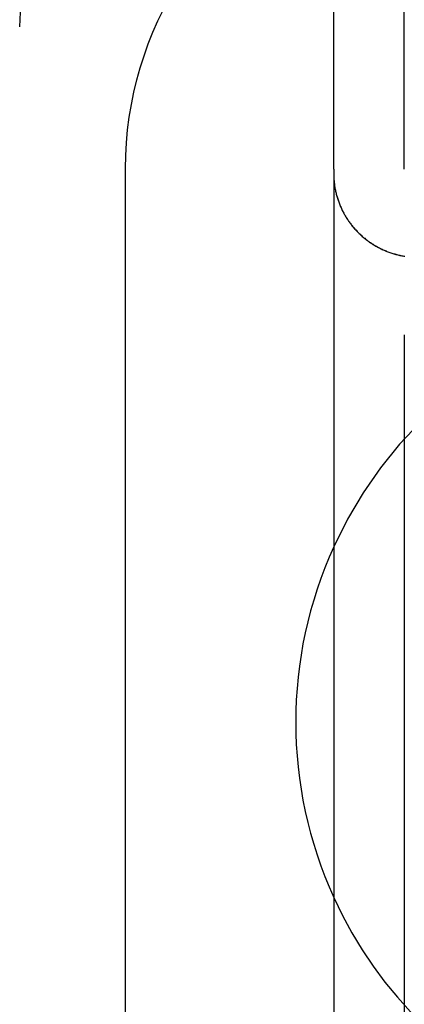
# Model space of a CAD drawing. Extents: x -58 to 285, y -226 to 2000.
# Drawn here: x 267 to 273, y 552 to 566 of the extents above; entities that cross this region are included whole.
import ezdxf

# ---------------------------------------------------------------- set-up
doc = ezdxf.new("R2010")
doc.units = 0
doc.header["$LTSCALE"] = 10
doc.linetypes.add('VERDECKT', pattern=[9.525, 6.35, -3.175])
doc.layers.get('0').update_dxf_attribs({"linetype": 'CONTINUOUS'})
doc.layers.add('STEMPEL', color=3, linetype='CONTINUOUS')

# ---------------------------------------------------------------- blocks, each defined once
blk = doc.blocks.new('A$CF915E738')
at = {"color": 3, "linetype": 'CONTINUOUS', "extrusion": (-2e-16, 1, -2e-16)}
for p, q in [((53.9514, 563.9767), (53.9514, 675.7224)), ((51, 0), (51, 563.9853)), ((53.9514, 561.6283), (53.9514, 550.6291))]:
    blk.add_line(p, q, dxfattribs=at)
at = {"color": 1, "linetype": 'VERDECKT', "extrusion": (-2e-16, 1, -2e-16)}
for p, q in [((54.9514, 563.9767), (54.9514, 675.7224)), ((49.5, 0), (49.5, 565.9951)), ((54.9514, 561.6283), (54.9514, 550.6291))]:
    blk.add_line(p, q, dxfattribs=at)
at = {"color": 3}
blk.add_polyline3d([(53.9514, 563.977, 0), (53.9514, 563.977, 0), (53.9514, 563.976, 0), (53.9514, 563.976, 0), (53.9514, 563.976, 0), (53.9514, 563.976, 0), (53.9514, 563.976, 0), (53.9514, 563.976, 0), (53.9514, 563.976, 0), (53.9514, 563.976, 0), (53.9514, 563.975, 0), (53.9514, 563.975, 0), (53.9514, 563.975, 0), (53.9514, 563.975, 0), (53.9514, 563.975, 0), (53.9514, 563.975, 0), (53.9514, 563.975, 0), (53.9514, 563.975, 0), (53.9514, 563.974, 0), (53.9514, 563.974, 0), (53.9514, 563.974, 0), (53.9514, 563.974, 0), (53.9514, 563.974, 0), (53.9514, 563.974, 0), (53.9514, 563.974, 0), (53.9514, 563.973, 0), (53.9514, 563.973, 0), (53.9514, 563.973, 0), (53.9514, 563.973, 0), (53.9514, 563.973, 0), (53.9514, 563.973, 0), (53.9514, 563.973, 0), (53.9514, 563.973, 0), (53.9514, 563.972, 0), (53.9514, 563.972, 0), (53.9514, 563.972, 0), (53.9514, 563.972, 0), (53.9514, 563.972, 0), (53.9514, 563.972, 0), (53.9514, 563.972, 0), (53.9514, 563.972, 0), (53.9514, 563.971, 0), (53.9514, 563.971, 0), (53.9514, 563.971, 0), (53.9514, 563.971, 0), (53.9514, 563.971, 0), (53.9514, 563.971, 0), (53.9514, 563.971, 0), (53.9514, 563.971, 0), (53.9514, 563.97, 0), (53.9514, 563.97, 0), (53.9514, 563.97, 0), (53.9514, 563.97, 0), (53.9514, 563.97, 0), (53.9514, 563.97, 0), (53.9514, 563.97, 0), (53.9514, 563.97, 0), (53.9514, 563.969, 0), (53.9514, 563.969, 0), (53.9514, 563.969, 0), (53.9514, 563.969, 0), (53.9514, 563.969, 0), (53.9514, 563.969, 0), (53.9514, 563.969, 0), (53.9514, 563.969, 0), (53.9514, 563.968, 0), (53.9514, 563.968, 0), (53.9514, 563.968, 0), (53.9514, 563.968, 0), (53.9514, 563.968, 0), (53.9514, 563.968, 0), (53.9514, 563.968, 0), (53.9514, 563.968, 0), (53.9514, 563.967, 0), (53.9514, 563.967, 0), (53.9514, 563.967, 0), (53.9514, 563.967, 0), (53.9514, 563.967, 0), (53.9514, 563.967, 0), (53.9514, 563.967, 0), (53.9514, 563.967, 0), (53.9514, 563.966, 0), (53.9514, 563.966, 0), (53.9514, 563.966, 0), (53.9514, 563.966, 0), (53.9514, 563.966, 0), (53.9514, 563.966, 0), (53.9514, 563.966, 0), (53.9514, 563.965, 0), (53.9514, 563.965, 0), (53.9514, 563.965, 0), (53.9514, 563.965, 0), (53.9514, 563.965, 0), (53.9514, 563.965, 0), (53.9514, 563.965, 0), (53.9514, 563.965, 0), (53.9514, 563.964, 0), (53.9514, 563.964, 0), (53.9514, 563.964, 0), (53.9514, 563.964, 0), (53.9514, 563.964, 0), (53.9514, 563.964, 0), (53.9514, 563.964, 0), (53.9514, 563.964, 0), (53.9514, 563.963, 0), (53.9514, 563.963, 0), (53.9514, 563.963, 0), (53.9514, 563.963, 0), (53.9514, 563.963, 0), (53.9514, 563.963, 0), (53.9514, 563.963, 0), (53.9514, 563.963, 0), (53.9514, 563.962, 0), (53.9514, 563.962, 0), (53.9514, 563.962, 0), (53.9514, 563.962, 0), (53.9514, 563.962, 0), (53.9514, 563.962, 0), (53.9514, 563.962, 0), (53.9514, 563.962, 0), (53.9514, 563.961, 0), (53.9514, 563.961, 0), (53.9514, 563.961, 0), (53.9514, 563.961, 0), (53.9514, 563.961, 0), (53.9514, 563.961, 0), (53.9514, 563.961, 0), (53.9514, 563.961, 0), (53.9514, 563.96, 0), (53.9514, 563.96, 0), (53.9514, 563.96, 0), (53.9514, 563.96, 0), (53.9514, 563.96, 0), (53.9514, 563.96, 0), (53.9514, 563.96, 0), (53.9514, 563.96, 0), (53.9514, 563.959, 0), (53.9514, 563.959, 0), (53.9514, 563.959, 0), (53.9514, 563.959, 0), (53.9514, 563.959, 0), (53.9514, 563.959, 0), (53.9514, 563.959, 0), (53.9514, 563.959, 0), (53.9514, 563.958, 0), (53.9514, 563.958, 0), (53.9514, 563.958, 0), (53.9514, 563.958, 0), (53.9514, 563.958, 0), (53.9514, 563.958, 0), (53.9514, 563.958, 0), (53.9514, 563.957, 0), (53.9514, 563.957, 0), (53.9514, 563.957, 0), (53.9514, 563.957, 0), (53.9514, 563.957, 0), (53.9514, 563.957, 0), (53.9514, 563.957, 0), (53.9514, 563.957, 0), (53.9514, 563.956, 0), (53.9514, 563.956, 0), (53.9514, 563.956, 0), (53.9514, 563.956, 0), (53.9514, 563.956, 0), (53.9514, 563.956, 0), (53.9514, 563.956, 0), (53.9514, 563.956, 0), (53.9514, 563.955, 0), (53.9514, 563.955, 0), (53.9514, 563.955, 0), (53.9514, 563.955, 0), (53.9514, 563.955, 0), (53.9514, 563.955, 0), (53.9514, 563.955, 0), (53.9514, 563.955, 0), (53.9514, 563.954, 0), (53.9514, 563.954, 0), (53.9514, 563.954, 0), (53.9514, 563.954, 0), (53.9514, 563.952, 0), (53.9514, 563.95, 0), (53.9514, 563.948, 0), (53.9514, 563.946, 0), (53.9514, 563.943, 0), (53.9514, 563.941, 0), (53.9514, 563.939, 0), (53.9514, 563.937, 0), (53.9514, 563.934, 0), (53.9514, 563.932, 0), (53.9514, 563.929, 0), (53.9514, 563.926, 0), (53.9514, 563.924, 0), (53.9514, 563.921, 0), (53.9514, 563.918, 0), (53.9514, 563.915, 0), (53.9514, 563.912, 0), (53.9514, 563.909, 0), (53.9514, 563.906, 0), (53.9514, 563.903, 0), (53.9514, 563.9, 0), (53.9514, 563.897, 0), (53.9514, 563.893, 0), (53.9514, 563.89, 0), (53.9514, 563.886, 0), (53.9514, 563.883, 0), (53.9514, 563.879, 0), (53.9514, 563.876, 0), (53.9514, 563.872, 0), (53.9514, 563.868, 0), (53.9514, 563.864, 0), (53.9514, 563.86, 0), (53.9514, 563.856, 0), (53.9514, 563.852, 0), (53.9514, 563.848, 0), (53.9514, 563.844, 0), (53.9514, 563.84, 0), (53.9514, 563.835, 0), (53.9514, 563.831, 0), (53.9514, 563.826, 0), (53.9514, 563.822, 0), (53.9514, 563.817, 0), (53.9514, 563.813, 0), (53.9514, 563.808, 0), (53.9514, 563.803, 0), (53.9514, 563.798, 0), (53.9514, 563.793, 0), (53.9514, 563.788, 0), (53.9514, 563.783, 0), (53.9514, 563.778, 0), (53.9514, 563.773, 0), (53.9514, 563.767, 0), (53.9514, 563.762, 0), (53.9514, 563.757, 0), (53.9514, 563.751, 0), (53.9514, 563.745, 0), (53.9514, 563.74, 0), (53.9514, 563.734, 0), (53.9514, 563.728, 0), (53.9514, 563.722, 0), (53.9514, 563.717, 0), (53.9514, 563.711, 0), (53.9514, 563.705, 0), (53.9514, 563.698, 0), (53.9514, 563.692, 0), (53.9514, 563.686, 0), (53.9514, 563.68, 0), (53.9514, 563.673, 0), (53.9514, 563.667, 0), (53.9514, 563.66, 0), (53.9514, 563.654, 0), (53.9514, 563.647, 0), (53.9514, 563.64, 0), (53.9514, 563.633, 0), (53.9514, 563.626, 0), (53.9514, 563.619, 0), (53.9514, 563.612, 0), (53.9514, 563.605, 0), (53.9514, 563.598, 0), (53.9514, 563.591, 0), (53.9514, 563.584, 0), (53.9514, 563.576, 0), (53.9514, 563.569, 0), (53.9514, 563.562, 0), (53.9514, 563.554, 0), (53.9514, 563.546, 0), (53.9514, 563.539, 0), (53.9514, 563.531, 0), (53.9514, 563.523, 0), (53.9514, 563.515, 0), (53.9514, 563.507, 0), (53.9514, 563.499, 0), (53.9514, 563.491, 0), (53.9514, 563.483, 0), (53.9514, 563.475, 0), (53.9514, 563.467, 0), (53.9514, 563.459, 0), (53.9514, 563.45, 0), (53.9514, 563.442, 0), (53.9514, 563.433, 0), (53.9514, 563.425, 0), (53.9514, 563.416, 0), (53.9514, 563.408, 0), (53.9514, 563.399, 0), (53.9514, 563.39, 0), (53.9514, 563.381, 0), (53.9514, 563.373, 0), (53.9514, 563.364, 0), (53.9514, 563.355, 0), (53.9514, 563.346, 0), (53.9514, 563.336, 0), (53.9514, 563.327, 0), (53.9514, 563.318, 0), (53.9514, 563.309, 0), (53.9514, 563.299, 0), (53.9514, 563.29, 0), (53.9514, 563.281, 0), (53.9514, 563.271, 0), (53.9514, 563.262, 0), (53.9514, 563.252, 0), (53.9514, 563.242, 0), (53.9514, 563.233, 0), (53.9514, 563.223, 0), (53.9514, 563.213, 0), (53.9514, 563.203, 0), (53.9514, 563.193, 0), (53.9514, 563.183, 0), (53.9514, 563.173, 0), (53.9514, 563.163, 0), (53.9514, 563.153, 0), (53.9514, 563.143, 0), (53.9514, 563.133, 0), (53.9514, 563.123, 0), (53.9514, 563.112, 0), (53.9514, 563.102, 0), (53.9514, 563.092, 0), (53.9514, 563.081, 0), (53.9514, 563.071, 0), (53.9514, 563.06, 0), (53.9514, 563.05, 0), (53.9514, 563.039, 0), (53.9514, 563.029, 0), (53.9514, 563.018, 0), (53.9514, 563.007, 0), (53.9514, 562.997, 0), (53.9514, 562.986, 0), (53.9514, 562.975, 0), (53.9514, 562.964, 0), (53.9514, 562.953, 0), (53.9514, 562.943, 0), (53.9514, 562.932, 0), (53.9514, 562.921, 0), (53.9514, 562.91, 0), (53.9514, 562.899, 0), (53.9514, 562.888, 0), (53.9514, 562.876, 0), (53.9514, 562.865, 0), (53.9514, 562.854, 0), (53.9514, 562.843, 0), (53.9514, 562.832, 0), (53.9514, 562.82, 0), (53.9514, 562.809, 0), (53.9514, 562.798, 0), (53.9514, 562.787, 0), (53.9514, 562.775, 0), (53.9514, 562.764, 0), (53.9514, 562.752, 0), (53.9514, 562.741, 0), (53.9514, 562.73, 0), (53.9514, 562.718, 0), (53.9514, 562.707, 0), (53.9514, 562.695, 0), (53.9514, 562.683, 0), (53.9514, 562.672, 0), (53.9514, 562.66, 0), (53.9514, 562.649, 0), (53.9514, 562.637, 0), (53.9514, 562.625, 0), (53.9514, 562.614, 0), (53.9514, 562.602, 0), (53.9514, 562.59, 0), (53.9514, 562.579, 0), (53.9514, 562.567, 0), (53.9514, 562.555, 0), (53.9514, 562.543, 0), (53.9514, 562.532, 0), (53.9514, 562.52, 0), (53.9514, 562.508, 0), (53.9514, 562.496, 0), (53.9514, 562.485, 0), (53.9514, 562.473, 0), (53.9514, 562.461, 0), (53.9514, 562.449, 0), (53.9514, 562.437, 0), (53.9514, 562.425, 0), (53.9514, 562.413, 0), (53.9514, 562.402, 0), (53.9514, 562.39, 0), (53.9514, 562.378, 0), (53.9514, 562.366, 0), (53.9514, 562.354, 0), (53.9514, 562.342, 0), (53.9514, 562.33, 0), (53.9514, 562.318, 0), (53.9514, 562.307, 0), (53.9514, 562.295, 0), (53.9514, 562.283, 0), (53.9514, 562.271, 0), (53.9514, 562.259, 0), (53.9514, 562.247, 0), (53.9514, 562.235, 0), (53.9514, 562.223, 0), (53.9514, 562.211, 0), (53.9514, 562.2, 0), (53.9514, 562.188, 0), (53.9514, 562.176, 0), (53.9514, 562.164, 0), (53.9514, 562.152, 0), (53.9514, 562.14, 0), (53.9514, 562.128, 0), (53.9514, 562.117, 0), (53.9514, 562.105, 0), (53.9514, 562.093, 0), (53.9514, 562.081, 0), (53.9514, 562.069, 0), (53.9514, 562.057, 0), (53.9514, 562.046, 0), (53.9514, 562.034, 0), (53.9514, 562.022, 0), (53.9514, 562.01, 0), (53.9514, 561.999, 0), (53.9514, 561.987, 0), (53.9514, 561.975, 0), (53.9514, 561.963, 0), (53.9514, 561.952, 0), (53.9514, 561.94, 0), (53.9514, 561.928, 0), (53.9514, 561.917, 0), (53.9514, 561.905, 0), (53.9514, 561.894, 0), (53.9514, 561.882, 0), (53.9514, 561.87, 0), (53.9514, 561.859, 0), (53.9514, 561.847, 0), (53.9514, 561.836, 0), (53.9514, 561.824, 0), (53.9514, 561.813, 0), (53.9514, 561.801, 0), (53.9514, 561.79, 0), (53.9514, 561.779, 0), (53.9514, 561.767, 0), (53.9514, 561.764, 0), (53.9514, 561.764, 0), (53.9514, 561.763, 0), (53.9514, 561.762, 0), (53.9514, 561.761, 0), (53.9514, 561.761, 0), (53.9514, 561.76, 0), (53.9514, 561.759, 0), (53.9514, 561.758, 0), (53.9514, 561.758, 0), (53.9514, 561.757, 0), (53.9514, 561.756, 0), (53.9514, 561.755, 0), (53.9514, 561.754, 0), (53.9514, 561.754, 0), (53.9514, 561.753, 0), (53.9514, 561.752, 0), (53.9514, 561.751, 0), (53.9514, 561.751, 0), (53.9514, 561.75, 0), (53.9514, 561.749, 0), (53.9514, 561.748, 0), (53.9514, 561.748, 0), (53.9514, 561.747, 0), (53.9514, 561.746, 0), (53.9514, 561.745, 0), (53.9514, 561.744, 0), (53.9514, 561.744, 0), (53.9514, 561.743, 0), (53.9514, 561.742, 0), (53.9514, 561.741, 0), (53.9514, 561.741, 0), (53.9514, 561.74, 0), (53.9514, 561.739, 0), (53.9514, 561.738, 0), (53.9514, 561.738, 0), (53.9514, 561.737, 0), (53.9514, 561.736, 0), (53.9514, 561.735, 0), (53.9514, 561.734, 0), (53.9514, 561.734, 0), (53.9514, 561.733, 0), (53.9514, 561.732, 0), (53.9514, 561.731, 0), (53.9514, 561.731, 0), (53.9514, 561.73, 0), (53.9514, 561.729, 0), (53.9514, 561.728, 0), (53.9514, 561.728, 0), (53.9514, 561.727, 0), (53.9514, 561.726, 0), (53.9514, 561.725, 0), (53.9514, 561.724, 0), (53.9514, 561.724, 0), (53.9514, 561.723, 0), (53.9514, 561.722, 0), (53.9514, 561.721, 0), (53.9514, 561.721, 0), (53.9514, 561.72, 0), (53.9514, 561.719, 0), (53.9514, 561.718, 0), (53.9514, 561.718, 0), (53.9514, 561.717, 0), (53.9514, 561.716, 0), (53.9514, 561.715, 0), (53.9514, 561.714, 0), (53.9514, 561.714, 0), (53.9514, 561.713, 0), (53.9514, 561.712, 0), (53.9514, 561.711, 0), (53.9514, 561.711, 0), (53.9514, 561.71, 0), (53.9514, 561.709, 0), (53.9514, 561.708, 0), (53.9514, 561.707, 0), (53.9514, 561.707, 0), (53.9514, 561.706, 0), (53.9514, 561.705, 0), (53.9514, 561.704, 0), (53.9514, 561.704, 0), (53.9514, 561.703, 0), (53.9514, 561.702, 0), (53.9514, 561.701, 0), (53.9514, 561.701, 0), (53.9514, 561.7, 0), (53.9514, 561.699, 0), (53.9514, 561.698, 0), (53.9514, 561.697, 0), (53.9514, 561.697, 0), (53.9514, 561.696, 0), (53.9514, 561.695, 0), (53.9514, 561.694, 0), (53.9514, 561.694, 0), (53.9514, 561.693, 0), (53.9514, 561.692, 0), (53.9514, 561.691, 0), (53.9514, 561.691, 0), (53.9514, 561.69, 0), (53.9514, 561.689, 0), (53.9514, 561.688, 0), (53.9514, 561.687, 0), (53.9514, 561.687, 0), (53.9514, 561.686, 0), (53.9514, 561.685, 0), (53.9514, 561.684, 0), (53.9514, 561.684, 0), (53.9514, 561.683, 0), (53.9514, 561.682, 0), (53.9514, 561.681, 0), (53.9514, 561.681, 0), (53.9514, 561.68, 0), (53.9514, 561.679, 0), (53.9514, 561.678, 0), (53.9514, 561.677, 0), (53.9514, 561.677, 0), (53.9514, 561.676, 0), (53.9514, 561.675, 0), (53.9514, 561.674, 0), (53.9514, 561.674, 0), (53.9514, 561.673, 0), (53.9514, 561.672, 0), (53.9514, 561.671, 0), (53.9514, 561.671, 0), (53.9514, 561.67, 0), (53.9514, 561.669, 0), (53.9514, 561.668, 0), (53.9514, 561.667, 0), (53.9514, 561.667, 0), (53.9514, 561.666, 0), (53.9514, 561.665, 0), (53.9514, 561.664, 0), (53.9514, 561.664, 0), (53.9514, 561.663, 0), (53.9514, 561.662, 0), (53.9514, 561.661, 0), (53.9514, 561.661, 0), (53.9514, 561.66, 0), (53.9514, 561.659, 0), (53.9514, 561.658, 0), (53.9514, 561.657, 0), (53.9514, 561.657, 0), (53.9514, 561.656, 0), (53.9514, 561.655, 0), (53.9514, 561.654, 0), (53.9514, 561.654, 0), (53.9514, 561.653, 0), (53.9514, 561.652, 0), (53.9514, 561.651, 0), (53.9514, 561.651, 0), (53.9514, 561.65, 0), (53.9514, 561.649, 0), (53.9514, 561.648, 0), (53.9514, 561.647, 0), (53.9514, 561.647, 0), (53.9514, 561.646, 0), (53.9514, 561.645, 0), (53.9514, 561.644, 0), (53.9514, 561.644, 0), (53.9514, 561.643, 0), (53.9514, 561.642, 0), (53.9514, 561.641, 0), (53.9514, 561.641, 0), (53.9514, 561.64, 0), (53.9514, 561.639, 0), (53.9514, 561.638, 0), (53.9514, 561.637, 0), (53.9514, 561.637, 0), (53.9514, 561.636, 0), (53.9514, 561.635, 0), (53.9514, 561.634, 0), (53.9514, 561.634, 0), (53.9514, 561.633, 0), (53.9514, 561.632, 0), (53.9514, 561.631, 0), (53.9514, 561.631, 0), (53.9514, 561.63, 0), (53.9514, 561.629, 0), (53.9514, 561.628, 0)], dxfattribs=at)
at = {"color": 1, "linetype": 'VERDECKT'}
for points in [[(53.9514, 563.913, 0), (53.9514, 563.898, 0), (53.9517, 563.883, 0), (53.9522, 563.869, 0), (53.9528, 563.854, 0), (53.9536, 563.84, 0), (53.9546, 563.825, 0), (53.9558, 563.811, 0), (53.9571, 563.796, 0), (53.9587, 563.782, 0), (53.9604, 563.768, 0), (53.9623, 563.753, 0), (53.9643, 563.739, 0), (53.9666, 563.724, 0), (53.969, 563.71, 0), (53.9716, 563.696, 0), (53.9744, 563.681, 0), (53.9774, 563.667, 0), (53.9805, 563.653, 0), (53.9838, 563.639, 0), (53.9873, 563.625, 0), (53.991, 563.611, 0), (53.9948, 563.597, 0), (53.9988, 563.583, 0), (54.003, 563.569, 0), (54.0074, 563.555, 0), (54.0119, 563.541, 0), (54.0166, 563.527, 0), (54.0215, 563.513, 0), (54.0265, 563.5, 0), (54.0318, 563.486, 0), (54.0371, 563.473, 0), (54.0427, 563.459, 0), (54.0484, 563.446, 0), (54.0543, 563.432, 0), (54.0604, 563.419, 0), (54.0666, 563.406, 0), (54.0729, 563.393, 0), (54.0795, 563.38, 0), (54.0862, 563.367, 0), (54.0931, 563.354, 0), (54.1001, 563.341, 0), (54.1073, 563.329, 0), (54.1146, 563.316, 0), (54.1221, 563.303, 0), (54.1297, 563.291, 0), (54.1375, 563.279, 0), (54.1455, 563.266, 0), (54.1536, 563.254, 0), (54.1618, 563.242, 0), (54.1703, 563.23, 0), (54.1788, 563.218, 0), (54.1875, 563.207, 0), (54.1964, 563.195, 0), (54.2053, 563.184, 0), (54.2145, 563.172, 0), (54.2237, 563.161, 0), (54.2332, 563.15, 0), (54.2427, 563.139, 0), (54.2524, 563.128, 0), (54.2622, 563.117, 0), (54.2722, 563.106, 0), (54.2823, 563.096, 0), (54.2925, 563.085, 0), (54.3028, 563.075, 0), (54.3133, 563.065, 0), (54.3239, 563.054, 0), (54.3346, 563.044, 0), (54.3455, 563.035, 0), (54.3565, 563.025, 0), (54.3675, 563.015, 0), (54.3788, 563.006, 0), (54.3901, 562.997, 0), (54.4015, 562.987, 0), (54.4131, 562.978, 0), (54.4247, 562.97, 0), (54.4365, 562.961, 0), (54.4484, 562.952, 0), (54.4604, 562.944, 0), (54.4725, 562.936, 0), (54.4847, 562.927, 0), (54.497, 562.919, 0), (54.5094, 562.912, 0), (54.5218, 562.904, 0), (54.5344, 562.896, 0), (54.5471, 562.889, 0), (54.5599, 562.882, 0), (54.5727, 562.875, 0), (54.5857, 562.868, 0), (54.5987, 562.861, 0), (54.6118, 562.854, 0), (54.625, 562.848, 0), (54.6383, 562.841, 0), (54.6516, 562.835, 0), (54.6651, 562.829, 0), (54.6786, 562.824, 0), (54.6921, 562.818, 0), (54.7058, 562.812, 0), (54.7195, 562.807, 0), (54.7333, 562.802, 0), (54.7471, 562.797, 0), (54.761, 562.792, 0), (54.7749, 562.787, 0), (54.7889, 562.783, 0), (54.803, 562.779, 0), (54.8171, 562.775, 0), (54.8313, 562.771, 0), (54.8455, 562.767, 0), (54.8598, 562.763, 0), (54.8741, 562.76, 0), (54.8884, 562.756, 0), (54.9028, 562.753, 0), (54.9172, 562.75, 0), (54.9317, 562.748, 0), (54.9462, 562.745, 0), (54.9607, 562.743, 0)], [(53.9514, 563.912, 0), (53.9514, 563.897, 0), (53.9517, 563.883, 0), (53.9522, 563.868, 0), (53.9528, 563.854, 0), (53.9536, 563.839, 0), (53.9546, 563.825, 0), (53.9558, 563.81, 0), (53.9571, 563.796, 0), (53.9587, 563.781, 0), (53.9604, 563.767, 0), (53.9623, 563.752, 0), (53.9643, 563.738, 0), (53.9666, 563.724, 0), (53.969, 563.709, 0), (53.9716, 563.695, 0), (53.9744, 563.681, 0), (53.9774, 563.666, 0), (53.9805, 563.652, 0), (53.9838, 563.638, 0), (53.9873, 563.624, 0), (53.991, 563.61, 0), (53.9948, 563.596, 0), (53.9988, 563.582, 0), (54.003, 563.568, 0), (54.0074, 563.554, 0), (54.0119, 563.54, 0), (54.0166, 563.526, 0), (54.0215, 563.513, 0), (54.0265, 563.499, 0), (54.0318, 563.485, 0), (54.0371, 563.472, 0), (54.0427, 563.458, 0), (54.0484, 563.445, 0), (54.0543, 563.432, 0), (54.0604, 563.418, 0), (54.0666, 563.405, 0), (54.0729, 563.392, 0), (54.0795, 563.379, 0), (54.0862, 563.366, 0), (54.0931, 563.353, 0), (54.1001, 563.34, 0), (54.1073, 563.328, 0), (54.1146, 563.315, 0), (54.1221, 563.302, 0), (54.1297, 563.29, 0), (54.1375, 563.278, 0), (54.1455, 563.265, 0), (54.1536, 563.253, 0), (54.1618, 563.241, 0), (54.1703, 563.229, 0), (54.1788, 563.218, 0), (54.1875, 563.206, 0), (54.1964, 563.194, 0), (54.2053, 563.183, 0), (54.2145, 563.171, 0), (54.2237, 563.16, 0), (54.2332, 563.149, 0), (54.2427, 563.138, 0), (54.2524, 563.127, 0), (54.2622, 563.116, 0), (54.2722, 563.105, 0), (54.2823, 563.095, 0), (54.2925, 563.084, 0), (54.3028, 563.074, 0), (54.3133, 563.064, 0), (54.3239, 563.053, 0), (54.3346, 563.043, 0), (54.3455, 563.034, 0), (54.3565, 563.024, 0), (54.3675, 563.014, 0), (54.3788, 563.005, 0), (54.3901, 562.996, 0), (54.4015, 562.986, 0), (54.4131, 562.977, 0), (54.4247, 562.969, 0), (54.4365, 562.96, 0), (54.4484, 562.951, 0), (54.4604, 562.943, 0), (54.4725, 562.934, 0), (54.4847, 562.926, 0), (54.497, 562.918, 0), (54.5094, 562.91, 0), (54.5218, 562.903, 0), (54.5344, 562.895, 0), (54.5471, 562.888, 0), (54.5599, 562.881, 0), (54.5727, 562.873, 0), (54.5857, 562.867, 0), (54.5987, 562.86, 0), (54.6118, 562.853, 0), (54.625, 562.847, 0), (54.6383, 562.84, 0), (54.6516, 562.834, 0), (54.6651, 562.828, 0), (54.6786, 562.822, 0), (54.6921, 562.817, 0), (54.7058, 562.811, 0), (54.7195, 562.806, 0), (54.7333, 562.801, 0), (54.7471, 562.796, 0), (54.761, 562.791, 0), (54.7749, 562.786, 0), (54.7889, 562.782, 0), (54.803, 562.778, 0), (54.8171, 562.773, 0), (54.8313, 562.77, 0), (54.8455, 562.766, 0), (54.8598, 562.762, 0), (54.8741, 562.759, 0), (54.8884, 562.755, 0), (54.9028, 562.752, 0), (54.9172, 562.749, 0), (54.9317, 562.747, 0), (54.9462, 562.744, 0), (54.9607, 562.742, 0)]]:
    blk.add_polyline3d(points, dxfattribs=at)
at = {"color": 1, "linetype": 'VERDECKT', "extrusion": (0, -2e-16, -1)}
blk.add_arc((-54.5, 565.9951), 5, 360, 87.92196, dxfattribs=at)
at = {"color": 3, "linetype": 'CONTINUOUS', "extrusion": (0, -2e-16, -1)}
blk.add_arc((-56, 563.9853), 5, 0, 65.8122, dxfattribs=at)
at = {"color": 1, "linetype": 'VERDECKT'}
for start, end in [(90, 155.52705), (204.47295, 247.28167)]:
    blk.add_arc((59.4123, 556.1391), 6, start, end, dxfattribs=at)
at = {"color": 3, "linetype": 'CONTINUOUS'}
blk.add_arc((59.4123, 556.1391), 6, 155.52705, 204.47295, dxfattribs=at)

msp = doc.modelspace()

# ---------------------------------------------------------------- block references
at = {"layer": 'STEMPEL'}
msp.add_blockref('A$CF915E738', (217.737, 0), dxfattribs=at)

doc.saveas('drawing.dxf')
